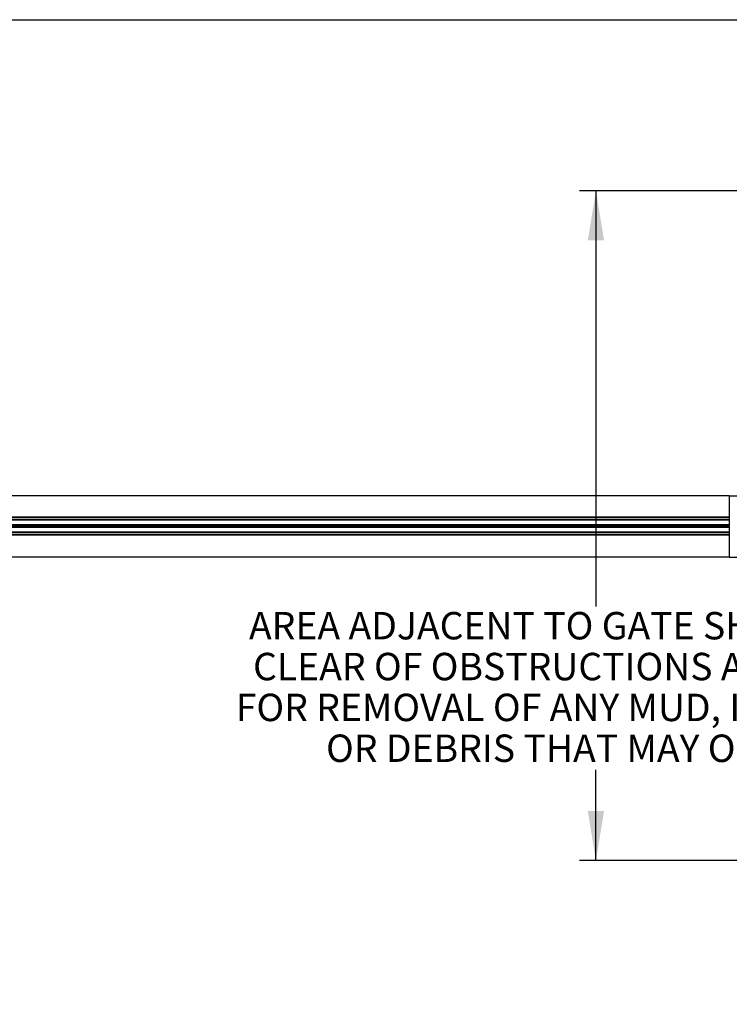
# Model space of a CAD drawing. Extents: x 0.2 to 16.8, y 0.2 to 10.8.
# Drawn here: x 3 to 5.7, y 7 to 10.8 of the extents above; entities that cross this region are included whole.
import ezdxf

# ---------------------------------------------------------------- set-up
doc = ezdxf.new("R2010")
doc.units = 0
doc.header["$MEASUREMENT"] = 0
doc.linetypes.add('SLD-SOLID', pattern=[0])
doc.layers.get('0').update_dxf_attribs({"linetype": 'CONTINUOUS'})
doc.layers.add('LAYER_1', color=7, linetype='SLD-SOLID')
doc.layers.add('SHEET', color=5, linetype='SLD-SOLID')
doc.styles.add('SLDTEXTSTYLE0', font='ARIAL.TTF', dxfattribs={"width": 0.948})
doc.dimstyles.new('SLDDIMSTYLE4', dxfattribs={"dimtxt": 0.101115, "dimasz": 0.188, "dimexe": 0, "dimexo": 0.0625, "dimgap": 0.025279, "dimtad": 0, "dimtih": 1, "dimtoh": 1, "dimlfac": 35, "dimrnd": 1e-09, "dimzin": 12, "dimtxsty": 'SLDTEXTSTYLE0', "dimsah": 1, "dimcen": 0.09, "dimazin": 3, "dimtfac": 1, "dimtofl": 0, "dimtmove": 0, "dimatfit": 3, "dimtolj": 1, "dimtzin": 12})

# ---------------------------------------------------------------- blocks, each defined once
blk = doc.blocks.new('_D_6')
at = {"layer": 'LAYER_1'}
for p, q in [((6.8256, 10.0993), (5.0892, 10.0993)), ((5.1512, 10.0993), (5.1512, 8.5201)), ((5.1512, 7.5545), (5.1512, 7.899)), ((6.8256, 7.5545), (5.0892, 7.5545))]:
    blk.add_line(p, q, dxfattribs=at)
for points in [[(5.1512, 10.0993), (5.1202, 9.9113), (5.1822, 9.9113)], [(5.1512, 7.5545), (5.1822, 7.7425), (5.1202, 7.7425)]]:
    blk.add_solid(points, dxfattribs=at)
at = {"layer": 'LAYER_1', "char_height": 0.104167, "attachment_point": 1, "style": 'SLDTEXTSTYLE0'}
for s, insert in [('AREA ADJACENT TO GATE SHOULD BE', (3.8317, 8.4991)), ('CLEAR OF OBSTRUCTIONS ALLOWING', (3.8472, 8.3438)), ('FOR REMOVAL OF ANY MUD, ICE, SNOW', (3.7816, 8.1885)), ('OR DEBRIS THAT MAY OCCUR', (4.1249, 8.0333))]:
    blk.add_mtext(s, dxfattribs=dict(at, insert=insert))

msp = doc.modelspace()

# ---------------------------------------------------------------- linework, layer by layer
at = {"color": 7, "linetype": 'SLD-SOLID'}
for p, q in [((5.65852, 8.93997), (1.38408, 8.93997)), ((5.65852, 8.93997), (5.65852, 8.85898)), ((5.65852, 8.93997), (7.13854, 8.93997)), ((5.65852, 8.85898), (1.38484, 8.85898)), ((5.65852, 8.85724), (1.38484, 8.85724)), ((5.65852, 8.84962), (1.38484, 8.84962)), ((5.65852, 8.84798), (1.38484, 8.84798)), ((5.65852, 8.85898), (5.65852, 8.85724)), ((5.65852, 8.85724), (5.65852, 8.84962)), ((5.65852, 8.84962), (5.65852, 8.84798)), ((5.65852, 8.84798), (5.65852, 8.83029)), ((5.65852, 8.83029), (1.38484, 8.83029)), ((5.65852, 8.82692), (1.38484, 8.82692)), ((5.65852, 8.82355), (1.38484, 8.82355)), ((5.65852, 8.82017), (1.38484, 8.82017)), ((5.65852, 8.80249), (1.38484, 8.80249)), ((5.65852, 8.80085), (1.38484, 8.80085)), ((2.95964, 8.82676), (2.95964, 8.82676)), ((2.95964, 8.8237), (2.95964, 8.82676)), ((2.95964, 8.8237), (2.95964, 8.8237)), ((2.98778, 8.82636), (2.98776, 8.82636)), ((2.98776, 8.82636), (2.98776, 8.82411)), ((2.98778, 8.82411), (2.98776, 8.82411)), ((2.98778, 8.82411), (2.98778, 8.82636)), ((3.01588, 8.82676), (3.01588, 8.82676)), ((3.01588, 8.8237), (3.01588, 8.82676)), ((3.01588, 8.8237), (3.01588, 8.8237)), ((3.04402, 8.82636), (3.04401, 8.82636)), ((3.04401, 8.82636), (3.04401, 8.82411)), ((3.04402, 8.82411), (3.04401, 8.82411)), ((3.04402, 8.82411), (3.04402, 8.82636)), ((3.07213, 8.82676), (3.07213, 8.82676)), ((3.07213, 8.8237), (3.07213, 8.82676)), ((3.07213, 8.8237), (3.07213, 8.8237)), ((3.10026, 8.82636), (3.10025, 8.82636)), ((3.10025, 8.82636), (3.10025, 8.82411)), ((3.10026, 8.82411), (3.10025, 8.82411)), ((3.10026, 8.82411), (3.10026, 8.82636)), ((3.12837, 8.82676), (3.12837, 8.82676)), ((3.12837, 8.8237), (3.12837, 8.82676)), ((3.12837, 8.8237), (3.12837, 8.8237)), ((3.15651, 8.82636), (3.15649, 8.82636)), ((3.15649, 8.82636), (3.15649, 8.82411)), ((3.15651, 8.82411), (3.15649, 8.82411)), ((3.15651, 8.82411), (3.15651, 8.82636)), ((3.18461, 8.82676), (3.18461, 8.82676)), ((3.18461, 8.8237), (3.18461, 8.82676)), ((3.18461, 8.8237), (3.18461, 8.8237)), ((3.21275, 8.82636), (3.21273, 8.82636)), ((3.21273, 8.82636), (3.21273, 8.82411)), ((3.21275, 8.82411), (3.21273, 8.82411)), ((3.21275, 8.82411), (3.21275, 8.82636)), ((3.24086, 8.82676), (3.24086, 8.82676)), ((3.24086, 8.8237), (3.24086, 8.82676)), ((3.24086, 8.8237), (3.24086, 8.8237)), ((3.26899, 8.82636), (3.26898, 8.82636)), ((3.26898, 8.82636), (3.26898, 8.82411)), ((3.26899, 8.82411), (3.26898, 8.82411)), ((3.26899, 8.82411), (3.26899, 8.82636)), ((3.2971, 8.82676), (3.2971, 8.82676)), ((3.2971, 8.8237), (3.2971, 8.82676)), ((3.2971, 8.8237), (3.2971, 8.8237)), ((3.32524, 8.82636), (3.32522, 8.82636)), ((3.32522, 8.82636), (3.32522, 8.82411)), ((3.32524, 8.82411), (3.32522, 8.82411)), ((3.32524, 8.82411), (3.32524, 8.82636)), ((3.35334, 8.82676), (3.35334, 8.82676)), ((3.35334, 8.8237), (3.35334, 8.82676)), ((3.35334, 8.8237), (3.35334, 8.8237)), ((3.38148, 8.82636), (3.38146, 8.82636)), ((3.38146, 8.82636), (3.38146, 8.82411)), ((3.38148, 8.82411), (3.38146, 8.82411)), ((3.38148, 8.82411), (3.38148, 8.82636)), ((3.40959, 8.82676), (3.40959, 8.82676)), ((3.40959, 8.8237), (3.40959, 8.82676)), ((3.40959, 8.8237), (3.40959, 8.8237)), ((3.43772, 8.82636), (3.43771, 8.82636)), ((3.43771, 8.82636), (3.43771, 8.82411)), ((3.43772, 8.82411), (3.43771, 8.82411)), ((3.43772, 8.82411), (3.43772, 8.82636)), ((3.46583, 8.82676), (3.46583, 8.82676)), ((3.46583, 8.8237), (3.46583, 8.82676)), ((3.46583, 8.8237), (3.46583, 8.8237)), ((3.49396, 8.82636), (3.49395, 8.82636)), ((3.49395, 8.82636), (3.49395, 8.82411)), ((3.49396, 8.82411), (3.49395, 8.82411)), ((3.49396, 8.82411), (3.49396, 8.82636)), ((3.52207, 8.82676), (3.52207, 8.82676)), ((3.52207, 8.8237), (3.52207, 8.82676)), ((3.52207, 8.8237), (3.52207, 8.8237)), ((3.55021, 8.82636), (3.55019, 8.82636)), ((3.55019, 8.82636), (3.55019, 8.82411)), ((3.55021, 8.82411), (3.55019, 8.82411)), ((3.55021, 8.82411), (3.55021, 8.82636)), ((3.57831, 8.82676), (3.57831, 8.82676)), ((3.57831, 8.8237), (3.57831, 8.82676)), ((3.57831, 8.8237), (3.57831, 8.8237)), ((3.60645, 8.82636), (3.60644, 8.82636)), ((3.60644, 8.82636), (3.60644, 8.82411)), ((3.60645, 8.82411), (3.60644, 8.82411)), ((3.60645, 8.82411), (3.60645, 8.82636)), ((3.63456, 8.82676), (3.63456, 8.82676)), ((3.63456, 8.8237), (3.63456, 8.82676)), ((3.63456, 8.8237), (3.63456, 8.8237)), ((3.66269, 8.82636), (3.66268, 8.82636)), ((3.66268, 8.82636), (3.66268, 8.82411)), ((3.66269, 8.82411), (3.66268, 8.82411)), ((3.66269, 8.82411), (3.66269, 8.82636)), ((3.6908, 8.82676), (3.6908, 8.82676)), ((3.6908, 8.8237), (3.6908, 8.82676)), ((3.6908, 8.8237), (3.6908, 8.8237)), ((3.71894, 8.82636), (3.71892, 8.82636)), ((3.71892, 8.82636), (3.71892, 8.82411)), ((3.71894, 8.82411), (3.71892, 8.82411)), ((3.71894, 8.82411), (3.71894, 8.82636)), ((3.74704, 8.82676), (3.74704, 8.82676)), ((3.74704, 8.8237), (3.74704, 8.82676)), ((3.74704, 8.8237), (3.74704, 8.8237)), ((3.77518, 8.82636), (3.77516, 8.82636)), ((3.77516, 8.82636), (3.77516, 8.82411)), ((3.77518, 8.82411), (3.77516, 8.82411)), ((3.77518, 8.82411), (3.77518, 8.82636)), ((3.80329, 8.82676), (3.80329, 8.82676)), ((3.80329, 8.8237), (3.80329, 8.82676)), ((3.80329, 8.8237), (3.80329, 8.8237)), ((3.83142, 8.82636), (3.83141, 8.82636)), ((3.83141, 8.82636), (3.83141, 8.82411)), ((3.83142, 8.82411), (3.83141, 8.82411)), ((3.83142, 8.82411), (3.83142, 8.82636)), ((3.85953, 8.82676), (3.85953, 8.82676)), ((3.85953, 8.8237), (3.85953, 8.82676)), ((3.85953, 8.8237), (3.85953, 8.8237)), ((3.88767, 8.82636), (3.88765, 8.82636)), ((3.88765, 8.82636), (3.88765, 8.82411)), ((3.88767, 8.82411), (3.88765, 8.82411)), ((3.88767, 8.82411), (3.88767, 8.82636)), ((3.91577, 8.82676), (3.91577, 8.82676)), ((3.91577, 8.8237), (3.91577, 8.82676)), ((3.91577, 8.8237), (3.91577, 8.8237)), ((3.94391, 8.82636), (3.94389, 8.82636)), ((3.94389, 8.82636), (3.94389, 8.82411)), ((3.94391, 8.82411), (3.94389, 8.82411)), ((3.94391, 8.82411), (3.94391, 8.82636)), ((3.97201, 8.82676), (3.97201, 8.82676)), ((3.97201, 8.8237), (3.97201, 8.82676)), ((3.97201, 8.8237), (3.97201, 8.8237)), ((4.00015, 8.82636), (4.00014, 8.82636)), ((4.00014, 8.82636), (4.00014, 8.82411)), ((4.00015, 8.82411), (4.00014, 8.82411)), ((4.00015, 8.82411), (4.00015, 8.82636)), ((4.02826, 8.82676), (4.02826, 8.82676)), ((4.02826, 8.8237), (4.02826, 8.82676)), ((4.02826, 8.8237), (4.02826, 8.8237)), ((4.05639, 8.82636), (4.05638, 8.82636)), ((4.05638, 8.82636), (4.05638, 8.82411)), ((4.05639, 8.82411), (4.05638, 8.82411)), ((4.05639, 8.82411), (4.05639, 8.82636)), ((4.0845, 8.82676), (4.0845, 8.82676)), ((4.0845, 8.8237), (4.0845, 8.82676)), ((4.0845, 8.8237), (4.0845, 8.8237)), ((4.11264, 8.82636), (4.11262, 8.82636)), ((4.11262, 8.82636), (4.11262, 8.82411)), ((4.11264, 8.82411), (4.11262, 8.82411)), ((4.11264, 8.82411), (4.11264, 8.82636)), ((4.14074, 8.82676), (4.14074, 8.82676)), ((4.14074, 8.8237), (4.14074, 8.82676)), ((4.14074, 8.8237), (4.14074, 8.8237)), ((4.16888, 8.82636), (4.16887, 8.82636)), ((4.16887, 8.82636), (4.16887, 8.82411)), ((4.16888, 8.82411), (4.16887, 8.82411)), ((4.16888, 8.82411), (4.16888, 8.82636)), ((4.19699, 8.82676), (4.19699, 8.82676)), ((4.19699, 8.8237), (4.19699, 8.82676)), ((4.19699, 8.8237), (4.19699, 8.8237)), ((4.22512, 8.82636), (4.22511, 8.82636)), ((4.22511, 8.82636), (4.22511, 8.82411)), ((4.22512, 8.82411), (4.22511, 8.82411)), ((4.22512, 8.82411), (4.22512, 8.82636)), ((4.25323, 8.82676), (4.25323, 8.82676)), ((4.25323, 8.8237), (4.25323, 8.82676)), ((4.25323, 8.8237), (4.25323, 8.8237)), ((4.28137, 8.82636), (4.28135, 8.82636)), ((4.28135, 8.82636), (4.28135, 8.82411)), ((4.28137, 8.82411), (4.28135, 8.82411)), ((4.28137, 8.82411), (4.28137, 8.82636)), ((4.30947, 8.82676), (4.30947, 8.82676)), ((4.30947, 8.8237), (4.30947, 8.82676)), ((4.30947, 8.8237), (4.30947, 8.8237)), ((4.33761, 8.82636), (4.33759, 8.82636)), ((4.33759, 8.82636), (4.33759, 8.82411)), ((4.33761, 8.82411), (4.33759, 8.82411)), ((4.33761, 8.82411), (4.33761, 8.82636)), ((4.36572, 8.82676), (4.36572, 8.82676)), ((4.36572, 8.8237), (4.36572, 8.82676)), ((4.36572, 8.8237), (4.36572, 8.8237)), ((4.39385, 8.82636), (4.39384, 8.82636)), ((4.39384, 8.82636), (4.39384, 8.82411)), ((4.39385, 8.82411), (4.39384, 8.82411)), ((4.39385, 8.82411), (4.39385, 8.82636)), ((4.42196, 8.82676), (4.42196, 8.82676)), ((4.42196, 8.8237), (4.42196, 8.82676)), ((4.42196, 8.8237), (4.42196, 8.8237)), ((4.4501, 8.82636), (4.45008, 8.82636)), ((4.45008, 8.82636), (4.45008, 8.82411)), ((4.4501, 8.82411), (4.45008, 8.82411)), ((4.4501, 8.82411), (4.4501, 8.82636)), ((4.4782, 8.82676), (4.4782, 8.82676)), ((4.4782, 8.8237), (4.4782, 8.82676)), ((4.4782, 8.8237), (4.4782, 8.8237)), ((4.50634, 8.82636), (4.50632, 8.82636)), ((4.50632, 8.82636), (4.50632, 8.82411)), ((4.50634, 8.82411), (4.50632, 8.82411)), ((4.50634, 8.82411), (4.50634, 8.82636)), ((4.53444, 8.82676), (4.53444, 8.82676)), ((4.53444, 8.8237), (4.53444, 8.82676)), ((4.53444, 8.8237), (4.53444, 8.8237)), ((4.56258, 8.82636), (4.56257, 8.82636)), ((4.56257, 8.82636), (4.56257, 8.82411)), ((4.56258, 8.82411), (4.56257, 8.82411)), ((4.56258, 8.82411), (4.56258, 8.82636)), ((4.59069, 8.82676), (4.59069, 8.82676)), ((4.59069, 8.8237), (4.59069, 8.82676)), ((4.59069, 8.8237), (4.59069, 8.8237)), ((4.61882, 8.82636), (4.61881, 8.82636)), ((4.61881, 8.82636), (4.61881, 8.82411)), ((4.61882, 8.82411), (4.61881, 8.82411)), ((4.61882, 8.82411), (4.61882, 8.82636)), ((4.64693, 8.82676), (4.64693, 8.82676)), ((4.64693, 8.8237), (4.64693, 8.82676)), ((4.64693, 8.8237), (4.64693, 8.8237)), ((4.67507, 8.82636), (4.67505, 8.82636)), ((4.67505, 8.82636), (4.67505, 8.82411)), ((4.67507, 8.82411), (4.67505, 8.82411)), ((4.67507, 8.82411), (4.67507, 8.82636)), ((4.70317, 8.82676), (4.70317, 8.82676)), ((4.70317, 8.8237), (4.70317, 8.82676)), ((4.70317, 8.8237), (4.70317, 8.8237)), ((4.73131, 8.82636), (4.73129, 8.82636)), ((4.73129, 8.82636), (4.73129, 8.82411)), ((4.73131, 8.82411), (4.73129, 8.82411)), ((4.73131, 8.82411), (4.73131, 8.82636)), ((4.75942, 8.82676), (4.75942, 8.82676)), ((4.75942, 8.8237), (4.75942, 8.82676)), ((4.75942, 8.8237), (4.75942, 8.8237)), ((4.78755, 8.82636), (4.78754, 8.82636)), ((4.78754, 8.82636), (4.78754, 8.82411)), ((4.78755, 8.82411), (4.78754, 8.82411)), ((4.78755, 8.82411), (4.78755, 8.82636)), ((4.81566, 8.82676), (4.81566, 8.82676)), ((4.81566, 8.8237), (4.81566, 8.82676)), ((4.81566, 8.8237), (4.81566, 8.8237)), ((4.8438, 8.82636), (4.84378, 8.82636)), ((4.84378, 8.82636), (4.84378, 8.82411)), ((4.8438, 8.82411), (4.84378, 8.82411)), ((4.8438, 8.82411), (4.8438, 8.82636)), ((4.8719, 8.82676), (4.8719, 8.82676)), ((4.8719, 8.8237), (4.8719, 8.82676)), ((4.8719, 8.8237), (4.8719, 8.8237)), ((4.90004, 8.82636), (4.90002, 8.82636)), ((4.90002, 8.82636), (4.90002, 8.82411)), ((4.90004, 8.82411), (4.90002, 8.82411)), ((4.90004, 8.82411), (4.90004, 8.82636)), ((4.92815, 8.82676), (4.92815, 8.82676)), ((4.92815, 8.8237), (4.92815, 8.82676)), ((4.92815, 8.8237), (4.92815, 8.8237)), ((4.95628, 8.82636), (4.95627, 8.82636)), ((4.95627, 8.82636), (4.95627, 8.82411)), ((4.95628, 8.82411), (4.95627, 8.82411)), ((4.95628, 8.82411), (4.95628, 8.82636)), ((4.98439, 8.82676), (4.98439, 8.82676)), ((4.98439, 8.8237), (4.98439, 8.82676)), ((4.98439, 8.8237), (4.98439, 8.8237)), ((5.01252, 8.82636), (5.01251, 8.82636)), ((5.01251, 8.82636), (5.01251, 8.82411)), ((5.01252, 8.82411), (5.01251, 8.82411)), ((5.01252, 8.82411), (5.01252, 8.82636)), ((5.04063, 8.82676), (5.04063, 8.82676)), ((5.04063, 8.8237), (5.04063, 8.82676)), ((5.04063, 8.8237), (5.04063, 8.8237)), ((5.06877, 8.82636), (5.06875, 8.82636)), ((5.06875, 8.82636), (5.06875, 8.82411)), ((5.06877, 8.82411), (5.06875, 8.82411)), ((5.06877, 8.82411), (5.06877, 8.82636)), ((5.09687, 8.82676), (5.09687, 8.82676)), ((5.09687, 8.8237), (5.09687, 8.82676)), ((5.09687, 8.8237), (5.09687, 8.8237)), ((5.12501, 8.82636), (5.125, 8.82636)), ((5.125, 8.82636), (5.125, 8.82411)), ((5.12501, 8.82411), (5.125, 8.82411)), ((5.12501, 8.82411), (5.12501, 8.82636)), ((5.15312, 8.82676), (5.15312, 8.82676)), ((5.15312, 8.8237), (5.15312, 8.82676)), ((5.15312, 8.8237), (5.15312, 8.8237)), ((5.18125, 8.82636), (5.18124, 8.82636)), ((5.18124, 8.82636), (5.18124, 8.82411)), ((5.18125, 8.82411), (5.18124, 8.82411)), ((5.18125, 8.82411), (5.18125, 8.82636)), ((5.20936, 8.82676), (5.20936, 8.82676)), ((5.20936, 8.8237), (5.20936, 8.82676)), ((5.20936, 8.8237), (5.20936, 8.8237)), ((5.2375, 8.82636), (5.23748, 8.82636)), ((5.23748, 8.82636), (5.23748, 8.82411)), ((5.2375, 8.82411), (5.23748, 8.82411)), ((5.2375, 8.82411), (5.2375, 8.82636)), ((5.2656, 8.82676), (5.2656, 8.82676)), ((5.2656, 8.8237), (5.2656, 8.82676)), ((5.2656, 8.8237), (5.2656, 8.8237)), ((5.29374, 8.82636), (5.29372, 8.82636)), ((5.29372, 8.82636), (5.29372, 8.82411)), ((5.29374, 8.82411), (5.29372, 8.82411)), ((5.29374, 8.82411), (5.29374, 8.82636)), ((5.32185, 8.82676), (5.32185, 8.82676)), ((5.32185, 8.8237), (5.32185, 8.82676)), ((5.32185, 8.8237), (5.32185, 8.8237)), ((5.34998, 8.82636), (5.34997, 8.82636)), ((5.34997, 8.82636), (5.34997, 8.82411)), ((5.34998, 8.82411), (5.34997, 8.82411)), ((5.34998, 8.82411), (5.34998, 8.82636)), ((5.37809, 8.82676), (5.37809, 8.82676)), ((5.37809, 8.8237), (5.37809, 8.82676)), ((5.37809, 8.8237), (5.37809, 8.8237)), ((5.40623, 8.82636), (5.40621, 8.82636)), ((5.40621, 8.82636), (5.40621, 8.82411)), ((5.40623, 8.82411), (5.40621, 8.82411)), ((5.40623, 8.82411), (5.40623, 8.82636)), ((5.43433, 8.82676), (5.43433, 8.82676)), ((5.43433, 8.8237), (5.43433, 8.82676)), ((5.43433, 8.8237), (5.43433, 8.8237)), ((5.46247, 8.82636), (5.46245, 8.82636)), ((5.46245, 8.82636), (5.46245, 8.82411)), ((5.46247, 8.82411), (5.46245, 8.82411)), ((5.46247, 8.82411), (5.46247, 8.82636)), ((5.49057, 8.82676), (5.49057, 8.82676)), ((5.49057, 8.8237), (5.49057, 8.82676)), ((5.49057, 8.8237), (5.49057, 8.8237)), ((5.51871, 8.82636), (5.5187, 8.82636)), ((5.5187, 8.82636), (5.5187, 8.82411)), ((5.51871, 8.82411), (5.5187, 8.82411)), ((5.51871, 8.82411), (5.51871, 8.82636)), ((5.54682, 8.82676), (5.54682, 8.82676)), ((5.54682, 8.8237), (5.54682, 8.82676)), ((5.54682, 8.8237), (5.54682, 8.8237)), ((5.57495, 8.82636), (5.57494, 8.82636)), ((5.57494, 8.82636), (5.57494, 8.82411)), ((5.57495, 8.82411), (5.57494, 8.82411)), ((5.57495, 8.82411), (5.57495, 8.82636)), ((5.60306, 8.82676), (5.60306, 8.82676)), ((5.60306, 8.8237), (5.60306, 8.82676)), ((5.60306, 8.8237), (5.60306, 8.8237)), ((5.6312, 8.82636), (5.63118, 8.82636)), ((5.63118, 8.82636), (5.63118, 8.82411)), ((5.6312, 8.82411), (5.63118, 8.82411)), ((5.6312, 8.82411), (5.6312, 8.82636)), ((5.65852, 8.83029), (5.65852, 8.82692)), ((5.65852, 8.82692), (5.65852, 8.82676)), ((5.65852, 8.82371), (5.65852, 8.82676)), ((5.65852, 8.82371), (5.65852, 8.82355)), ((5.65852, 8.82355), (5.65852, 8.82017)), ((5.65852, 8.82017), (5.65852, 8.80249)), ((5.65852, 8.80249), (5.65852, 8.80085)), ((5.65852, 8.80085), (5.65852, 8.79322)), ((5.65852, 8.79322), (1.38484, 8.79322)), ((5.65852, 8.79149), (1.38484, 8.79149)), ((5.65852, 8.79322), (5.65852, 8.79149)), ((5.65852, 8.79149), (5.65852, 8.70769)), ((5.65852, 8.70769), (1.38408, 8.70769)), ((5.65852, 8.70769), (7.13791, 8.70769))]:
    msp.add_line(p, q, dxfattribs=at)
for centre, start_param, end_param in [((2.94346, 8.82626), 0.1759058, 1.202991), ((2.94346, 8.8242), 5.0801943, 6.1072795), ((3.03208, 8.82626), 1.9389668, 2.9656869), ((3.03208, 8.8242), 3.3174984, 4.3442185), ((2.99971, 8.82626), 0.1759058, 1.202991), ((2.99971, 8.8242), 5.0801943, 6.1072795), ((3.08832, 8.82626), 1.9389668, 2.9656869), ((3.08832, 8.8242), 3.3174984, 4.3442185), ((3.05595, 8.82626), 0.1759058, 1.202991), ((3.05595, 8.8242), 5.0801943, 6.1072795), ((3.14456, 8.82626), 1.9389668, 2.9656869), ((3.14456, 8.8242), 3.3174984, 4.3442185), ((3.11219, 8.82626), 0.1759058, 1.202991), ((3.11219, 8.8242), 5.0801943, 6.1072795), ((3.20081, 8.82626), 1.9389668, 2.9656869), ((3.20081, 8.8242), 3.3174984, 4.3442185), ((3.16843, 8.82626), 0.1759058, 1.202991), ((3.16843, 8.8242), 5.0801943, 6.1072795), ((3.25705, 8.82626), 1.9389668, 2.9656869), ((3.25705, 8.8242), 3.3174984, 4.3442185), ((3.22468, 8.82626), 0.1759058, 1.202991), ((3.22468, 8.8242), 5.0801943, 6.1072795), ((3.31329, 8.82626), 1.9389668, 2.9656869), ((3.31329, 8.8242), 3.3174984, 4.3442185), ((3.28092, 8.82626), 0.1759058, 1.202991), ((3.28092, 8.8242), 5.0801943, 6.1072795), ((3.36954, 8.82626), 1.9389668, 2.9656869), ((3.36954, 8.8242), 3.3174984, 4.3442185), ((3.33716, 8.82626), 0.1759058, 1.202991), ((3.33716, 8.8242), 5.0801943, 6.1072795), ((3.42578, 8.82626), 1.9389668, 2.9656869), ((3.42578, 8.8242), 3.3174984, 4.3442185), ((3.39341, 8.82626), 0.1759058, 1.202991), ((3.39341, 8.8242), 5.0801943, 6.1072795), ((3.48202, 8.82626), 1.9389668, 2.9656869), ((3.48202, 8.8242), 3.3174984, 4.3442185), ((3.44965, 8.82626), 0.1759058, 1.202991), ((3.44965, 8.8242), 5.0801943, 6.1072795), ((3.53826, 8.82626), 1.9389668, 2.9656869), ((3.53826, 8.8242), 3.3174984, 4.3442185), ((3.50589, 8.82626), 0.1759058, 1.202991), ((3.50589, 8.8242), 5.0801943, 6.1072795), ((3.59451, 8.82626), 1.9389668, 2.9656869), ((3.59451, 8.8242), 3.3174984, 4.3442185), ((3.56214, 8.82626), 0.1759058, 1.202991), ((3.56214, 8.8242), 5.0801943, 6.1072795), ((3.65075, 8.82626), 1.9389668, 2.9656869), ((3.65075, 8.8242), 3.3174984, 4.3442185), ((3.61838, 8.82626), 0.1759058, 1.202991), ((3.61838, 8.8242), 5.0801943, 6.1072795), ((3.70699, 8.82626), 1.9389668, 2.9656869), ((3.70699, 8.8242), 3.3174984, 4.3442185), ((3.67462, 8.82626), 0.1759058, 1.202991), ((3.67462, 8.8242), 5.0801943, 6.1072795), ((3.76324, 8.82626), 1.9389668, 2.9656869), ((3.76324, 8.8242), 3.3174984, 4.3442185), ((3.73086, 8.82626), 0.1759058, 1.202991), ((3.73086, 8.8242), 5.0801943, 6.1072795), ((3.81948, 8.82626), 1.9389668, 2.9656869), ((3.81948, 8.8242), 3.3174984, 4.3442185), ((3.78711, 8.82626), 0.1759058, 1.202991), ((3.78711, 8.8242), 5.0801943, 6.1072795), ((3.87572, 8.82626), 1.9389668, 2.9656869), ((3.87572, 8.8242), 3.3174984, 4.3442185), ((3.84335, 8.82626), 0.1759058, 1.202991), ((3.84335, 8.8242), 5.0801943, 6.1072795), ((3.93197, 8.82626), 1.9389668, 2.9656869), ((3.93197, 8.8242), 3.3174984, 4.3442185), ((3.89959, 8.82626), 0.1759058, 1.202991), ((3.89959, 8.8242), 5.0801943, 6.1072795), ((3.98821, 8.82626), 1.9389668, 2.9656869), ((3.98821, 8.8242), 3.3174984, 4.3442185), ((3.95584, 8.82626), 0.1759058, 1.202991), ((3.95584, 8.8242), 5.0801943, 6.1072795), ((4.04445, 8.82626), 1.9389668, 2.9656869), ((4.04445, 8.8242), 3.3174984, 4.3442185), ((4.01208, 8.82626), 0.1759058, 1.202991), ((4.01208, 8.8242), 5.0801943, 6.1072795), ((4.10069, 8.82626), 1.9389668, 2.9656869), ((4.10069, 8.8242), 3.3174984, 4.3442185), ((4.06832, 8.82626), 0.1759058, 1.202991), ((4.06832, 8.8242), 5.0801943, 6.1072795), ((4.15694, 8.82626), 1.9389668, 2.9656869), ((4.15694, 8.8242), 3.3174984, 4.3442185), ((4.12457, 8.82626), 0.1759058, 1.202991), ((4.12457, 8.8242), 5.0801943, 6.1072795), ((4.21318, 8.82626), 1.9389668, 2.9656869), ((4.21318, 8.8242), 3.3174984, 4.3442185), ((4.18081, 8.82626), 0.1759058, 1.202991), ((4.18081, 8.8242), 5.0801943, 6.1072795), ((4.26942, 8.82626), 1.9389668, 2.9656869), ((4.26942, 8.8242), 3.3174984, 4.3442185), ((4.23705, 8.82626), 0.1759058, 1.202991), ((4.23705, 8.8242), 5.0801943, 6.1072795), ((4.32567, 8.82626), 1.9389668, 2.9656869), ((4.32567, 8.8242), 3.3174984, 4.3442185), ((4.29329, 8.82626), 0.1759058, 1.202991), ((4.29329, 8.8242), 5.0801943, 6.1072795), ((4.38191, 8.82626), 1.9389668, 2.9656869), ((4.38191, 8.8242), 3.3174984, 4.3442185), ((4.34954, 8.82626), 0.1759058, 1.202991), ((4.34954, 8.8242), 5.0801943, 6.1072795), ((4.43815, 8.82626), 1.9389668, 2.9656869), ((4.43815, 8.8242), 3.3174984, 4.3442185), ((4.40578, 8.82626), 0.1759058, 1.202991), ((4.40578, 8.8242), 5.0801943, 6.1072795), ((4.4944, 8.82626), 1.9389668, 2.9656869), ((4.4944, 8.8242), 3.3174984, 4.3442185), ((4.46202, 8.82626), 0.1759058, 1.202991), ((4.46202, 8.8242), 5.0801943, 6.1072795), ((4.55064, 8.82626), 1.9389668, 2.9656869), ((4.55064, 8.8242), 3.3174984, 4.3442185), ((4.51827, 8.82626), 0.1759058, 1.202991), ((4.51827, 8.8242), 5.0801943, 6.1072795), ((4.60688, 8.82626), 1.9389668, 2.9656869), ((4.60688, 8.8242), 3.3174984, 4.3442185), ((4.57451, 8.82626), 0.1759058, 1.202991), ((4.57451, 8.8242), 5.0801943, 6.1072795), ((4.66312, 8.82626), 1.9389668, 2.9656869), ((4.66312, 8.8242), 3.3174984, 4.3442185), ((4.63075, 8.82626), 0.1759058, 1.202991), ((4.63075, 8.8242), 5.0801943, 6.1072795), ((4.71937, 8.82626), 1.9389668, 2.9656869), ((4.71937, 8.8242), 3.3174984, 4.3442185), ((4.68699, 8.82626), 0.1759058, 1.202991), ((4.68699, 8.8242), 5.0801943, 6.1072795), ((4.77561, 8.82626), 1.9389668, 2.9656869), ((4.77561, 8.8242), 3.3174984, 4.3442185), ((4.74324, 8.82626), 0.1759058, 1.202991), ((4.74324, 8.8242), 5.0801943, 6.1072795), ((4.83185, 8.82626), 1.9389668, 2.9656869), ((4.83185, 8.8242), 3.3174984, 4.3442185), ((4.79948, 8.82626), 0.1759058, 1.202991), ((4.79948, 8.8242), 5.0801943, 6.1072795), ((4.8881, 8.82626), 1.9389668, 2.9656869), ((4.8881, 8.8242), 3.3174984, 4.3442185), ((4.85572, 8.82626), 0.1759058, 1.202991), ((4.85572, 8.8242), 5.0801943, 6.1072795), ((4.94434, 8.82626), 1.9389668, 2.9656869), ((4.94434, 8.8242), 3.3174984, 4.3442185), ((4.91197, 8.82626), 0.1759058, 1.202991), ((4.91197, 8.8242), 5.0801943, 6.1072795), ((5.00058, 8.82626), 1.9389668, 2.9656869), ((5.00058, 8.8242), 3.3174984, 4.3442185), ((4.96821, 8.82626), 0.1759058, 1.202991), ((4.96821, 8.8242), 5.0801943, 6.1072795), ((5.05683, 8.82626), 1.9389668, 2.9656869), ((5.05683, 8.8242), 3.3174984, 4.3442185), ((5.02445, 8.82626), 0.1759058, 1.202991), ((5.02445, 8.8242), 5.0801943, 6.1072795), ((5.11307, 8.82626), 1.9389668, 2.9656869), ((5.11307, 8.8242), 3.3174984, 4.3442185), ((5.0807, 8.82626), 0.1759058, 1.202991), ((5.0807, 8.8242), 5.0801943, 6.1072795), ((5.16931, 8.82626), 1.9389668, 2.9656869), ((5.16931, 8.8242), 3.3174984, 4.3442185), ((5.13694, 8.82626), 0.1759058, 1.202991), ((5.13694, 8.8242), 5.0801943, 6.1072795), ((5.22555, 8.82626), 1.9389668, 2.9656869), ((5.22555, 8.8242), 3.3174984, 4.3442185), ((5.19318, 8.82626), 0.1759058, 1.202991), ((5.19318, 8.8242), 5.0801943, 6.1072795), ((5.2818, 8.82626), 1.9389668, 2.9656869), ((5.2818, 8.8242), 3.3174984, 4.3442185), ((5.24942, 8.82626), 0.1759058, 1.202991), ((5.24942, 8.8242), 5.0801943, 6.1072795), ((5.33804, 8.82626), 1.9389668, 2.9656869), ((5.33804, 8.8242), 3.3174984, 4.3442185), ((5.30567, 8.82626), 0.1759058, 1.202991), ((5.30567, 8.8242), 5.0801943, 6.1072795), ((5.39428, 8.82626), 1.9389668, 2.9656869), ((5.39428, 8.8242), 3.3174984, 4.3442185), ((5.36191, 8.82626), 0.1759058, 1.202991), ((5.36191, 8.8242), 5.0801943, 6.1072795), ((5.45053, 8.82626), 1.9389668, 2.9656869), ((5.45053, 8.8242), 3.3174984, 4.3442185), ((5.41815, 8.82626), 0.1759058, 1.202991), ((5.41815, 8.8242), 5.0801943, 6.1072795), ((5.50677, 8.82626), 1.9389668, 2.9656869), ((5.50677, 8.8242), 3.3174984, 4.3442185), ((5.4744, 8.82626), 0.1759058, 1.202991), ((5.4744, 8.8242), 5.0801943, 6.1072795), ((5.56301, 8.82626), 1.9389668, 2.9656869), ((5.56301, 8.8242), 3.3174984, 4.3442185), ((5.53064, 8.82626), 0.1759058, 1.202991), ((5.53064, 8.8242), 5.0801943, 6.1072795), ((5.61925, 8.82626), 1.9389668, 2.9656869), ((5.61925, 8.8242), 3.3174984, 4.3442185), ((5.58688, 8.82626), 0.1759058, 1.202991), ((5.58688, 8.8242), 5.0801943, 6.1072795), ((5.6755, 8.82626), 1.9577932, 2.9656869), ((5.6755, 8.8242), 3.3174984, 4.3253921)]:
    msp.add_ellipse(centre, major_axis=(0.04499, 0), ratio=0.0118947, start_param=start_param, end_param=end_param, dxfattribs=at)
at = {"layer": 'SHEET', "color": 7}
msp.add_line((0.25, 10.75), (16.75, 10.75), dxfattribs=at)

# ---------------------------------------------------------------- dimensions: what is measured, and where the dimension line sits
at = {"layer": 'LAYER_1'}
dim = msp.add_linear_dim(base=(5.15116, 7.55452), p1=(6.87557, 10.09932), p2=(6.87557, 7.55452), angle=90, text='<>\\PCLEAR OF OBSTRUCTIONS ALLOWING\\PFOR REMOVAL OF ANY MUD, ICE, SNOW\\POR DEBRIS THAT MAY OCCUR', dimstyle='SLDDIMSTYLE4', dxfattribs=at)
dim.commit()
dim.dimension.update_dxf_attribs({"geometry": '_D_6', "text_midpoint": (5.15116, 8.20956), "dimtype": 160})

doc.saveas('drawing.dxf')
